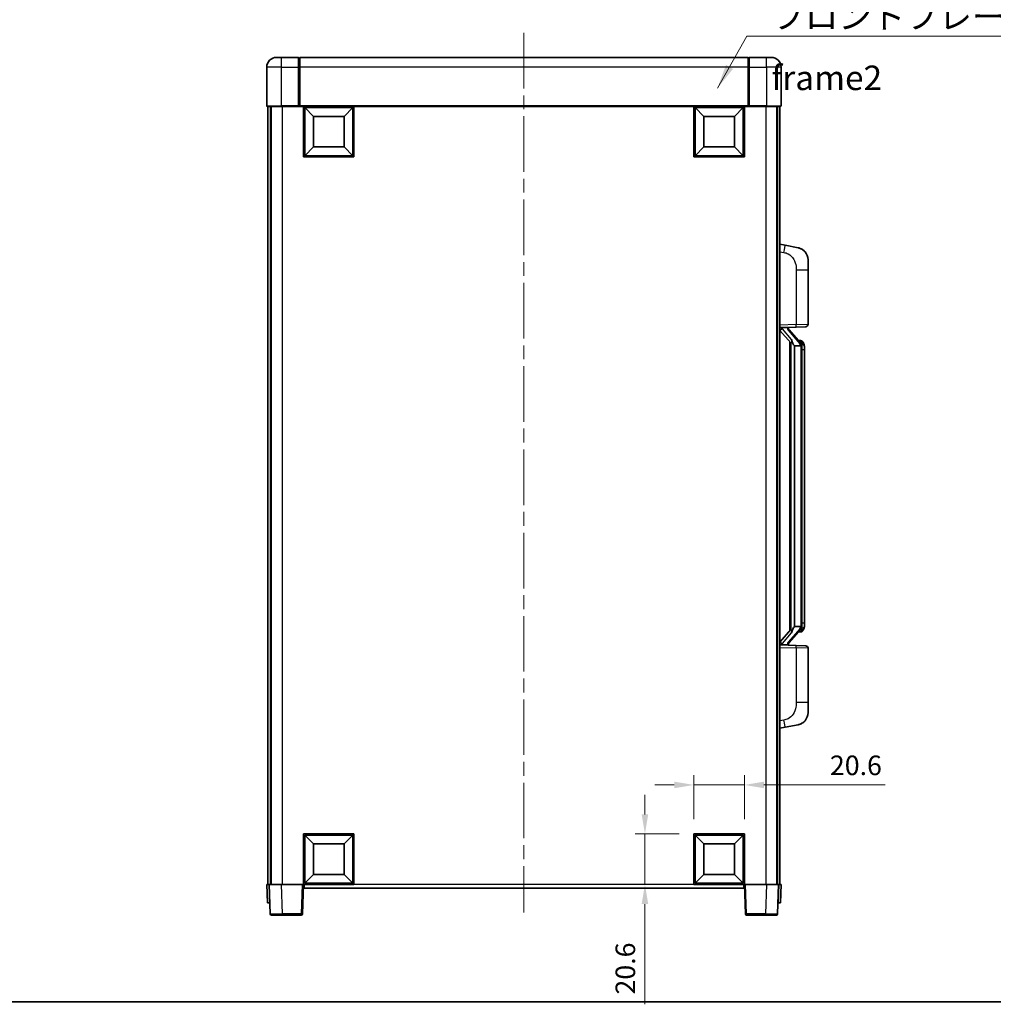
# Model space of a CAD drawing. Units: millimetres. Extents: x 58 to 8926, y 31 to 1156.
# Drawn here: x 2030 to 2427, y 31 to 433 of the extents above; entities that cross this region are included whole.
import ezdxf

# ---------------------------------------------------------------- set-up
doc = ezdxf.new("R2010")
doc.units = ezdxf.units.MM
doc.header["$LTSCALE"] = 4
doc.linetypes.add('CHAIN', pattern=[0.3543, 0.2362, -0.0295, 0.0591, -0.0295])
doc.layers.get('Defpoints').update_dxf_attribs({"lineweight": 25})
for name, color, linetype, lineweight in [('Border (ISO)', 7, 'Continuous', 35), ('Centerline (ISO)', 131, 'Continuous', 18), ('Dimension (ISO)', 7, 'Continuous', 18), ('Dimension (ISO) @ 1', 7, 'Continuous', 18), ('Symbol (ISO)', 7, 'Continuous', 18), ('Visible (ISO)', 7, 'Continuous', 35), ('Visible Narrow (ISO)', 7, 'Continuous', 25)]:
    doc.layers.add(name, color=color, linetype=linetype, lineweight=lineweight)
doc.styles.add('Note Text (TK)', font='txt')
doc.dimstyles.new('Default - Method 1b (TK)', dxfattribs={"dimscale": 4, "dimtxt": 2.5, "dimasz": 2.5, "dimexe": 1, "dimexo": 1.5, "dimgap": 1, "dimtad": 1, "dimtoh": 1, "dimrnd": 1e-08, "dimdsep": 46, "dimtxsty": 'Note Text (TK)', "dimcen": 0.09, "dimdle": 5, "dimclrd": 100, "dimclre": 100, "dimclrt": 7, "dimadec": 1, "dimazin": 1, "dimtfac": 1, "dimtmove": 0, "dimatfit": 3, "dimfxl": 1, "dimtolj": 1, "dimlwd": -1, "dimlwe": -1, "dimarcsym": 0})
doc.dimstyles.new('Default - Method 1b (TK)$7', dxfattribs={"dimscale": 4, "dimtxt": 2.5, "dimasz": 2.5, "dimexe": 1, "dimexo": 1.5, "dimgap": 1, "dimtad": 1, "dimtoh": 1, "dimrnd": 1e-08, "dimdsep": 46, "dimtxsty": 'Note Text (TK)', "dimcen": 0.09, "dimdle": 5, "dimclrd": 100, "dimclre": 100, "dimclrt": 7, "dimadec": 1, "dimazin": 1, "dimtfac": 1, "dimtmove": 0, "dimatfit": 3, "dimfxl": 1, "dimtolj": 1, "dimlwd": -1, "dimlwe": -1, "dimarcsym": 0})

# ---------------------------------------------------------------- blocks, each defined once
blk = doc.blocks.new('図面枠 tk図枠')
at = {"layer": 'Border (ISO)'}
blk.add_line((14.5, 8), (405.5, 8), dxfattribs=at)
blk = doc.blocks.new('*D300')
at = {"layer": 'Defpoints', "color": 0}
for p in [(2325.41, 120.52), (2304.81, 100.52), (2325.41, 100.52)]:
    blk.add_point(p, dxfattribs=at)
at = {"layer": 'Dimension (ISO)', "color": 100}
for p, q in [((2304.81, 106.52), (2304.81, 124.52)), ((2325.41, 106.52), (2325.41, 124.52)), ((2296.81, 120.52), (2288.81, 120.52)), ((2304.81, 120.52), (2325.41, 120.52)), ((2333.41, 120.52), (2382.93, 120.52))]:
    blk.add_line(p, q, dxfattribs=at)
for points in [[(2296.81, 121.85), (2296.81, 119.18), (2304.81, 120.52)], [(2333.41, 121.85), (2333.41, 119.18), (2325.41, 120.52)]]:
    blk.add_solid(points, dxfattribs=at)
at = {"layer": 'Dimension (ISO)', "color": 7, "insert": (2360.34, 128.52), "char_height": 8, "attachment_point": 4, "style": 'Note Text (TK)'}
blk.add_mtext('\\A1;20.6', dxfattribs=at)
blk = doc.blocks.new('*D299')
at = {"layer": 'Defpoints', "color": 0}
for p in [(2284.81, 100.52), (2304.81, 100.52), (2304.81, 79.92)]:
    blk.add_point(p, dxfattribs=at)
at = {"layer": 'Dimension (ISO)', "color": 100}
for p, q in [((2284.81, 108.52), (2284.81, 116.52)), ((2298.81, 100.52), (2280.81, 100.52)), ((2284.81, 100.52), (2284.81, 79.92)), ((2298.81, 79.92), (2280.81, 79.92)), ((2284.81, 71.92), (2284.81, 31))]:
    blk.add_line(p, q, dxfattribs=at)
for points in [[(2283.48, 108.52), (2286.15, 108.52), (2284.81, 100.52)], [(2283.48, 71.92), (2286.15, 71.92), (2284.81, 79.92)]]:
    blk.add_solid(points, dxfattribs=at)
at = {"layer": 'Dimension (ISO)', "color": 7, "insert": (2276.81, 35), "char_height": 8, "attachment_point": 4, "rotation": 90, "style": 'Note Text (TK)'}
blk.add_mtext('\\A1;20.6', dxfattribs=at)

msp = doc.modelspace()

# ---------------------------------------------------------------- linework, layer by layer
at = {"layer": 'Centerline (ISO)', "linetype": 'CHAIN', "ltscale": 23.990969}
msp.add_line((2235.4117, 427.4157), (2235.4117, 68.4157), dxfattribs=at)
at = {"layer": 'Visible (ISO)'}
for p, q in [((2134.4117, 417.4157), (2136.4117, 417.4157)), ((2143.4117, 417.4157), (2136.4117, 417.4157)), ((2143.4117, 417.4157), (2143.4117, 413.4157)), ((2143.6617, 417.2157), (2143.4117, 417.2157)), ((2326.9117, 417.4157), (2143.9117, 417.4157)), ((2143.9117, 413.4157), (2143.9117, 417.4157)), ((2326.9117, 417.4157), (2326.9117, 413.4157)), ((2327.1617, 417.2157), (2327.4117, 417.2157)), ((2334.4117, 417.4157), (2327.4117, 417.4157)), ((2327.4117, 413.4157), (2327.4117, 417.4157)), ((2334.4117, 417.4157), (2336.4117, 417.4157)), ((2130.4117, 413.4157), (2130.4117, 397.6657)), ((2143.4117, 397.6657), (2143.4117, 413.4157)), ((2143.9117, 413.4157), (2143.9117, 397.7157)), ((2326.9117, 397.7157), (2326.9117, 413.4157)), ((2327.4117, 413.4157), (2327.4117, 397.6657)), ((2340.4117, 397.6657), (2340.4117, 413.4157)), ((2136.4117, 397.4157), (2130.6617, 397.4157)), ((2130.9117, 397.4157), (2130.9117, 79.9157)), ((2131.9117, 397.4157), (2131.9117, 79.9157)), ((2132.1617, 397.4157), (2132.1617, 79.9157)), ((2136.4117, 397.4157), (2143.8117, 397.4157)), ((2143.4117, 397.6657), (2143.4117, 397.4207)), ((2143.6617, 397.4207), (2143.4117, 397.4207)), ((2143.9117, 397.4157), (2143.8117, 397.4157)), ((2143.9117, 397.4157), (2143.9117, 397.7157)), ((2326.9117, 397.4157), (2143.9117, 397.4157)), ((2145.4117, 376.8157), (2145.4117, 397.4157)), ((2149.4617, 393.3657), (2145.9117, 396.9157)), ((2145.9117, 377.3157), (2145.9117, 396.9157)), ((2145.9117, 396.9157), (2165.5117, 396.9157)), ((2161.9617, 393.3657), (2165.5117, 396.9157)), ((2165.5117, 396.9157), (2165.5117, 377.3157)), ((2166.0117, 397.4157), (2166.0117, 376.8157)), ((2304.8117, 376.8157), (2304.8117, 397.4157)), ((2308.8617, 393.3657), (2305.3117, 396.9157)), ((2305.3117, 377.3157), (2305.3117, 396.9157)), ((2305.3117, 396.9157), (2324.9117, 396.9157)), ((2321.3617, 393.3657), (2324.9117, 396.9157)), ((2324.9117, 396.9157), (2324.9117, 377.3157)), ((2325.4117, 397.4157), (2325.4117, 376.8157)), ((2326.9117, 397.7157), (2326.9117, 397.4157)), ((2327.0117, 397.4157), (2326.9117, 397.4157)), ((2327.0117, 397.4157), (2334.4117, 397.4157)), ((2327.4117, 397.4207), (2327.1617, 397.4207)), ((2327.4117, 397.4207), (2327.4117, 397.6657)), ((2340.1617, 397.4157), (2334.4117, 397.4157)), ((2338.6617, 397.4157), (2338.6617, 79.9157)), ((2338.9117, 397.4157), (2338.9117, 79.9157)), ((2339.9117, 397.4157), (2339.9117, 79.9157)), ((2149.4617, 380.8657), (2149.4617, 393.3657)), ((2149.4617, 393.3657), (2161.9617, 393.3657)), ((2161.9617, 393.3657), (2161.9617, 380.8657)), ((2308.8617, 380.8657), (2308.8617, 393.3657)), ((2308.8617, 393.3657), (2321.3617, 393.3657)), ((2321.3617, 393.3657), (2321.3617, 380.8657)), ((2149.4617, 380.8657), (2145.9117, 377.3157)), ((2161.9617, 380.8657), (2149.4617, 380.8657)), ((2161.9617, 380.8657), (2165.5117, 377.3157)), ((2308.8617, 380.8657), (2305.3117, 377.3157)), ((2321.3617, 380.8657), (2308.8617, 380.8657)), ((2321.3617, 380.8657), (2324.9117, 377.3157)), ((2166.0117, 376.8157), (2145.4117, 376.8157)), ((2165.5117, 377.3157), (2145.9117, 377.3157)), ((2325.4117, 376.8157), (2304.8117, 376.8157)), ((2324.9117, 377.3157), (2305.3117, 377.3157)), ((2342.0069, 340.7584), (2339.9117, 341.1657)), ((2347.3658, 339.7168), (2342.0069, 340.7584)), ((2351.4117, 334.8086), (2351.4117, 330.676)), ((2351.4117, 308.533), (2351.4117, 330.676)), ((2339.9117, 307.1657), (2346.5862, 307.3988)), ((2339.9117, 305.9762), (2344.3445, 300.877)), ((2340.9117, 307.1757), (2342.9117, 307.1757)), ((2343.4117, 307.1023), (2343.4117, 307.2879)), ((2343.4117, 306.8966), (2343.4117, 307.1023)), ((2348.4211, 300.76), (2343.657, 306.2405)), ((2350.4466, 307.5336), (2346.5862, 307.3988)), ((2343.9117, 301.3748), (2343.9117, 183.4566)), ((2348.3423, 301.8507), (2347.4731, 301.8507)), ((2349.1759, 301.4161), (2349.0971, 301.5067)), ((2344.3117, 300.9146), (2344.3117, 183.9168)), ((2345.9117, 299.6757), (2345.8267, 299.7466)), ((2345.9117, 299.6757), (2345.9117, 185.1557)), ((2348.3943, 299.6757), (2345.9117, 299.6757)), ((2348.9117, 185.3835), (2348.9117, 299.4479)), ((2349.9117, 298.1007), (2349.9117, 299.4479)), ((2349.9117, 186.7307), (2349.9117, 298.1007)), ((2345.8267, 185.0848), (2345.9117, 185.1557)), ((2345.9117, 185.1557), (2348.3943, 185.1557)), ((2349.9117, 185.3835), (2349.9117, 186.7307)), ((2344.3445, 183.9544), (2339.9117, 178.8551)), ((2343.657, 178.5908), (2348.4211, 184.0713)), ((2348.3423, 182.9807), (2347.4731, 182.9807)), ((2349.0971, 183.3246), (2349.1759, 183.4153)), ((2346.5862, 177.4326), (2339.9117, 177.6657)), ((2340.9117, 177.6557), (2342.9117, 177.6557)), ((2343.4117, 177.7291), (2343.4117, 177.9348)), ((2343.4117, 177.5435), (2343.4117, 177.7291)), ((2346.5862, 177.4326), (2350.4466, 177.2978)), ((2351.4117, 154.1554), (2351.4117, 176.2984)), ((2351.4117, 154.1554), (2351.4117, 150.0227)), ((2342.0069, 144.0729), (2347.3658, 145.1146)), ((2339.9117, 143.6657), (2342.0069, 144.0729)), ((2145.4117, 79.9157), (2145.4117, 100.5157)), ((2145.4117, 100.5157), (2166.0117, 100.5157)), ((2166.0117, 100.5157), (2166.0117, 79.9157)), ((2304.8117, 79.9157), (2304.8117, 100.5157)), ((2304.8117, 100.5157), (2325.4117, 100.5157)), ((2325.4117, 100.5157), (2325.4117, 79.9157)), ((2149.4617, 96.4657), (2145.9117, 100.0157)), ((2145.9117, 80.4157), (2145.9117, 100.0157)), ((2145.9117, 100.0157), (2165.5117, 100.0157)), ((2149.4617, 83.9657), (2149.4617, 96.4657)), ((2149.4617, 96.4657), (2161.9617, 96.4657)), ((2161.9617, 96.4657), (2165.5117, 100.0157)), ((2161.9617, 96.4657), (2161.9617, 83.9657)), ((2165.5117, 100.0157), (2165.5117, 80.4157)), ((2308.8617, 96.4657), (2305.3117, 100.0157)), ((2305.3117, 80.4157), (2305.3117, 100.0157)), ((2305.3117, 100.0157), (2324.9117, 100.0157)), ((2308.8617, 83.9657), (2308.8617, 96.4657)), ((2308.8617, 96.4657), (2321.3617, 96.4657)), ((2321.3617, 96.4657), (2324.9117, 100.0157)), ((2321.3617, 96.4657), (2321.3617, 83.9657)), ((2324.9117, 100.0157), (2324.9117, 80.4157)), ((2149.4617, 83.9657), (2145.9117, 80.4157)), ((2165.5117, 80.4157), (2145.9117, 80.4157)), ((2161.9617, 83.9657), (2149.4617, 83.9657)), ((2161.9617, 83.9657), (2165.5117, 80.4157)), ((2308.8617, 83.9657), (2305.3117, 80.4157)), ((2324.9117, 80.4157), (2305.3117, 80.4157)), ((2321.3617, 83.9657), (2308.8617, 83.9657)), ((2321.3617, 83.9657), (2324.9117, 80.4157)), ((2130.4117, 79.9157), (2131.4111, 79.9157)), ((2130.4117, 79.9157), (2130.6736, 72.4157)), ((2131.4111, 79.9157), (2131.4117, 79.9157)), ((2131.4117, 79.9157), (2136.4087, 79.9157)), ((2131.4117, 79.9157), (2131.8314, 67.8982)), ((2136.4087, 79.9157), (2144.912, 79.9157)), ((2144.912, 79.9157), (2145.4117, 79.9157)), ((2144.9921, 67.8982), (2145.4117, 79.9157)), ((2166.0117, 79.9157), (2145.4117, 79.9157)), ((2145.6617, 78.4157), (2145.6617, 79.9157)), ((2325.1617, 78.4157), (2145.6617, 78.4157)), ((2325.4117, 79.9157), (2304.8117, 79.9157)), ((2325.1617, 79.9157), (2325.1617, 78.4157)), ((2325.4117, 79.9157), (2325.9114, 79.9157)), ((2325.4117, 79.9157), (2325.8314, 67.8982)), ((2325.9114, 79.9157), (2334.4148, 79.9157)), ((2334.4148, 79.9157), (2339.4117, 79.9157)), ((2338.9921, 67.8982), (2339.4117, 79.9157)), ((2339.4117, 79.9157), (2339.4123, 79.9157)), ((2339.4123, 79.9157), (2340.4117, 79.9157)), ((2340.1498, 72.4157), (2340.4117, 79.9157)), ((2131.673, 72.4157), (2130.6736, 72.4157)), ((2131.673, 72.4157), (2131.6736, 72.4157)), ((2339.1498, 72.4157), (2339.1504, 72.4157)), ((2340.1498, 72.4157), (2339.1504, 72.4157)), ((2136.8283, 67.4157), (2132.3311, 67.4157)), ((2136.8283, 67.4157), (2144.4924, 67.4157)), ((2326.3311, 67.4157), (2333.9951, 67.4157)), ((2338.4924, 67.4157), (2333.9951, 67.4157))]:
    msp.add_line(p, q, dxfattribs=at)
for centre, radius, start, end in [((2134.4117, 413.4157), 4, 90, 180), ((2143.6617, 416.9657), 0.25, 0, 90), ((2327.1617, 416.9657), 0.25, 90, 180), ((2336.4117, 413.4157), 4, 0, 90), ((2130.6617, 397.6657), 0.25, 180, 270), ((2340.1617, 397.6657), 0.25, 270, 0), ((2346.4117, 334.8086), 5, 0, 41.09567), ((2344.4117, 306.8966), 1, 180, 221), ((2350.4117, 308.533), 1, 272, 0), ((2348.3423, 300.8507), 1, 41, 90), ((2346.9117, 299.4479), 2, 5.907532, 41), ((2346.9117, 299.4479), 2, 0, 5.907532), ((2346.9117, 185.3835), 2, 319, 354.092468), ((2346.9117, 185.3835), 2, 354.092468, 0), ((2348.3423, 183.9807), 1, 270, 319), ((2344.4117, 177.9348), 1, 139, 180), ((2350.4117, 176.2984), 1, 0, 88), ((2346.4117, 150.0227), 5, 318.90433, 0), ((2132.3311, 67.9157), 0.5, 182, 270), ((2144.4924, 67.9157), 0.5, 270, 358), ((2326.3311, 67.9157), 0.5, 182, 270), ((2338.4924, 67.9157), 0.5, 270, 358)]:
    msp.add_arc(centre, radius, start, end, dxfattribs=at)
for centre, major_axis, ratio, start_param, end_param in [((2340.9117, 307.0289), (-1, 0), 0.14676884, 4.71238898, 6.28318531), ((2340.9117, 306.3501), (-0.9955, -0.3722), 0.25438663, 4.61756297, 6.18835929), ((2342.9117, 307.1023), (0.5, 0), 0.14676884, 0, 1.57079633), ((2346.3117, 306.2142), (0, -6.6667), 0.3, 5.34289009, 6.03820664), ((2346.3117, 178.6172), (0, 6.6667), 0.3, 0.24497866, 0.94029521), ((2340.9117, 178.4812), (0.9955, -0.3722), 0.25438663, 3.23641867, 4.807215), ((2340.9117, 177.8025), (-1, 0), 0.14676884, 0, 1.57079633), ((2342.9117, 177.7291), (0.5, 0), 0.14676884, 4.71238898, 6.28318531)]:
    msp.add_ellipse(centre, major_axis=major_axis, ratio=ratio, start_param=start_param, end_param=end_param, dxfattribs=at)
for points, knots in [([(2143.6617, 397.4207), (2143.6976, 397.4207), (2143.7353, 397.4187), (2143.7842, 397.4163), (2143.7985, 397.4157), (2143.8117, 397.4157)], [0.1703131202, 0.1703131202, 0.1703131202, 0.1703131202, 0.1810677517, 0.1810677517, 0.1858570013, 0.1858570013, 0.1858570013, 0.1858570013]), ([(2327.0117, 397.4157), (2327.0249, 397.4157), (2327.0393, 397.4163), (2327.0882, 397.4187), (2327.1259, 397.4207), (2327.1617, 397.4207)], [0.0412271589, 0.0412271589, 0.0412271589, 0.0412271589, 0.0460164086, 0.0460164086, 0.0567710401, 0.0567710401, 0.0567710401, 0.0567710401]), ([(2347.3658, 339.7168), (2347.4674, 339.697), (2347.5686, 339.674), (2347.7273, 339.6328), (2347.7857, 339.6165), (2348.1067, 339.5206), (2348.3646, 339.4199), (2348.8322, 339.1906), (2349.0461, 339.0656), (2349.3844, 338.8325), (2349.516, 338.7317), (2349.7402, 338.5421), (2349.8362, 338.4541), (2349.9718, 338.3201), (2350.0166, 338.274), (2350.0804, 338.206), (2350.1013, 338.1833), (2350.1417, 338.1386), (2350.1605, 338.1173), (2350.1798, 338.0952)], [0, 0, 0, 0, 0.031817178, 0.031817178, 0.050452113, 0.050452113, 0.134929933, 0.134929933, 0.208678987, 0.208678987, 0.258212634, 0.258212634, 0.298091577, 0.298091577, 0.318896146, 0.318896146, 0.329513015, 0.329513015, 0.340218293, 0.340218293, 0.340218293, 0.340218293]), ([(2347.3658, 339.7168), (2347.5423, 339.6825), (2347.7179, 339.6384), (2347.9715, 339.5599), (2348.0527, 339.5325), (2348.3825, 339.4115), (2348.6269, 339.2993), (2349.059, 339.0564), (2349.2518, 338.9301), (2349.5563, 338.6992), (2349.6756, 338.5995), (2349.8594, 338.4313), (2349.9287, 338.3639), (2350.027, 338.2629), (2350.0594, 338.2287), (2350.1216, 338.161), (2350.1504, 338.1289), (2350.1798, 338.0952)], [0, 0, 0, 0, 0.055151579, 0.055151579, 0.081398944, 0.081398944, 0.162714309, 0.162714309, 0.230969498, 0.230969498, 0.277734391, 0.277734391, 0.307873407, 0.307873407, 0.323370755, 0.323370755, 0.339065947, 0.339065947, 0.339065947, 0.339065947]), ([(2344.6963, 302.2839), (2344.6986, 302.2733), (2344.7009, 302.2628), (2344.7528, 302.0219), (2344.8068, 301.7393), (2344.8068, 301.494), (2344.8068, 301.4194), (2344.8014, 301.3378), (2344.7712, 301.1861), (2344.7459, 301.1163), (2344.6896, 301.015), (2344.6577, 300.9744), (2344.5928, 300.912), (2344.5601, 300.89), (2344.47, 300.843), (2344.415, 300.8373), (2344.3644, 300.8586), (2344.3534, 300.8666), (2344.3445, 300.877)], [0.742305626, 0.742305626, 0.742305626, 0.742305626, 0.745632696, 0.745632696, 0.819200354, 0.819200354, 0.819200354, 0.841590598, 0.841590598, 0.863980841, 0.863980841, 0.882920663, 0.882920663, 0.901860485, 0.901860485, 0.943798526, 0.943798526, 0.958212109, 0.958212109, 0.958212109, 0.958212109]), ([(2349.9117, 299.4479), (2349.9117, 300.0418), (2349.7612, 300.4459), (2349.456, 301.0782), (2349.285, 301.2905), (2349.1759, 301.4161)], [0, 0, 0, 0, 0.2061269, 0.2061269, 0.42564821, 0.42564821, 0.42564821, 0.42564821]), ([(2348.9011, 299.6538), (2348.9011, 299.6539), (2348.9011, 299.6541), (2348.8997, 299.6633), (2348.8867, 299.6711), (2348.8377, 299.6835), (2348.8013, 299.6878), (2348.7098, 299.6921), (2348.6557, 299.692), (2348.537, 299.6873), (2348.4736, 299.6829), (2348.4093, 299.6764)], [-0.0778087689, -0.0778087689, -0.0778087689, -0.0778087689, -0.0774791395, -0.0774791395, -0.0585788033, -0.0585788033, -0.0389062325, -0.0389062325, -0.0193765361, -0.0193765361, 0, 0, 0, 0]), ([(2348.9011, 185.1776), (2348.9011, 185.1775), (2348.9011, 185.1773), (2348.8997, 185.1681), (2348.8867, 185.1603), (2348.8377, 185.1479), (2348.8013, 185.1435), (2348.7098, 185.1393), (2348.6557, 185.1394), (2348.537, 185.144), (2348.4736, 185.1485), (2348.4093, 185.1549)], [-0.0003297628, -0.0003297628, -0.0003297628, -0.0003297628, 0, 0, 0.0189079865, 0.0189079865, 0.0385885202, 0.0385885202, 0.0581261217, 0.0581261217, 0.0775105008, 0.0775105008, 0.0775105008, 0.0775105008]), ([(2349.1759, 183.4153), (2349.2302, 183.4778), (2349.2996, 183.5625), (2349.4666, 183.8028), (2349.5672, 183.9689), (2349.7386, 184.3598), (2349.8126, 184.5738), (2349.8915, 184.9981), (2349.9117, 185.1791), (2349.9117, 185.3835)], [0, 0, 0, 0, 0.109280085, 0.109280085, 0.240591253, 0.240591253, 0.354088722, 0.354088722, 0.425024641, 0.425024641, 0.425024641, 0.425024641]), ([(2344.3445, 183.9544), (2344.3534, 183.9647), (2344.3644, 183.9728), (2344.415, 183.9941), (2344.47, 183.9884), (2344.5601, 183.9414), (2344.5928, 183.9193), (2344.6577, 183.857), (2344.6896, 183.8163), (2344.7459, 183.7151), (2344.7712, 183.6453), (2344.8014, 183.4936), (2344.8068, 183.412), (2344.8068, 183.1259), (2344.7649, 182.8803), (2344.7155, 182.6368), (2344.7061, 182.5925), (2344.6963, 182.5475)], [0.219421737, 0.219421737, 0.219421737, 0.219421737, 0.23383532, 0.23383532, 0.275773361, 0.275773361, 0.294713183, 0.294713183, 0.313653005, 0.313653005, 0.336043248, 0.336043248, 0.358433491, 0.358433491, 0.421861067, 0.421861067, 0.435453192, 0.435453192, 0.435453192, 0.435453192]), ([(2350.1798, 146.7362), (2350.1603, 146.7138), (2350.1412, 146.6923), (2350.1004, 146.6471), (2350.0792, 146.6241), (2350.0147, 146.5553), (2349.9693, 146.5087), (2349.8321, 146.3734), (2349.7349, 146.2845), (2349.5086, 146.0938), (2349.376, 145.9926), (2349.0356, 145.7592), (2348.8206, 145.6344), (2348.3559, 145.4081), (2348.1023, 145.3095), (2347.6867, 145.1852), (2347.5266, 145.1459), (2347.3658, 145.1146)], [0, 0, 0, 0, 0.010823116, 0.010823116, 0.021555164, 0.021555164, 0.042579621, 0.042579621, 0.082862142, 0.082862142, 0.132680778, 0.132680778, 0.206708077, 0.206708077, 0.289770927, 0.289770927, 0.340209224, 0.340209224, 0.340209224, 0.340209224]), ([(2348.7161, 145.5853), (2348.5264, 145.4869), (2348.3313, 145.4011), (2347.8837, 145.237), (2347.6256, 145.1651), (2347.3658, 145.1146)], [0.193034956, 0.193034956, 0.193034956, 0.193034956, 0.257659665, 0.257659665, 0.339004358, 0.339004358, 0.339004358, 0.339004358]), ([(2350.1798, 146.7362), (2350.1511, 146.7033), (2350.123, 146.6719), (2350.0624, 146.6059), (2350.0309, 146.5725), (2349.935, 146.4738), (2349.8675, 146.4079), (2349.7758, 146.3235), (2349.7539, 146.3037), (2349.7318, 146.2841)], [0, 0, 0, 0, 0.0153264144, 0.0153264144, 0.0304667096, 0.0304667096, 0.0599334156, 0.0599334156, 0.0689999837, 0.0689999837, 0.0689999837, 0.0689999837])]:
    msp.add_open_spline(points, degree=3, knots=knots, dxfattribs=at)
for points in [[(2348.4093, 299.6764), (2348.4042, 299.6759), (2348.3991, 299.6757), (2348.3943, 299.6757)], [(2348.3943, 185.1557), (2348.3991, 185.1557), (2348.4042, 185.1555), (2348.4093, 185.1549)]]:
    msp.add_open_spline(points, degree=3, dxfattribs=at)
at = {"layer": 'Visible Narrow (ISO)'}
for p, q in [((2136.4117, 413.4157), (2136.4117, 417.4157)), ((2143.6617, 413.4157), (2143.6617, 417.2157)), ((2327.1617, 417.2157), (2327.1617, 413.4157)), ((2334.4117, 413.4157), (2334.4117, 417.4157)), ((2136.4117, 413.4157), (2130.4117, 413.4157)), ((2136.4117, 397.6657), (2136.4117, 413.4157)), ((2136.4117, 413.4157), (2143.4117, 413.4157)), ((2143.6617, 413.4157), (2143.4117, 413.4157)), ((2143.9117, 413.4157), (2143.6617, 413.4157)), ((2143.6617, 413.4157), (2143.6617, 397.4207)), ((2326.9117, 413.4157), (2143.9117, 413.4157)), ((2326.9117, 413.4157), (2327.1617, 413.4157)), ((2327.1617, 397.4207), (2327.1617, 413.4157)), ((2327.1617, 413.4157), (2327.4117, 413.4157)), ((2327.4117, 413.4157), (2334.4117, 413.4157)), ((2334.4117, 413.4157), (2334.4117, 397.6657)), ((2340.4117, 413.4157), (2334.4117, 413.4157)), ((2130.4117, 397.6657), (2136.4117, 397.6657)), ((2143.4117, 397.6657), (2136.4117, 397.6657)), ((2136.4117, 397.6657), (2136.4117, 397.4157)), ((2136.6617, 397.4157), (2136.6617, 79.9157)), ((2326.9117, 397.7157), (2143.9117, 397.7157)), ((2334.4117, 397.6657), (2327.4117, 397.6657)), ((2334.1617, 397.4157), (2334.1617, 79.9157)), ((2334.4117, 397.6657), (2334.4117, 397.4157)), ((2334.4117, 397.6657), (2340.4117, 397.6657)), ((2339.9117, 338.1299), (2341.5392, 337.8135)), ((2346.5862, 330.676), (2351.4117, 330.676)), ((2346.5862, 330.676), (2346.5862, 308.3982)), ((2346.5862, 308.3982), (2339.9117, 308.1651)), ((2340.9117, 307.1757), (2340.9117, 307.2006)), ((2340.9117, 306.6375), (2340.9117, 307.1757)), ((2344.6963, 302.2839), (2340.9117, 306.6375)), ((2342.9117, 307.2704), (2342.9117, 307.1757)), ((2342.9117, 307.1757), (2342.9117, 307.0403)), ((2343.2797, 306.0562), (2348.0438, 300.5757)), ((2346.5862, 308.3982), (2351.4117, 308.533)), ((2345.8267, 185.0848), (2345.8267, 299.7466)), ((2348.9117, 299.4479), (2348.4117, 299.4479)), ((2348.4117, 299.4479), (2348.4117, 185.3835)), ((2348.9117, 300.2652), (2348.9117, 299.4479)), ((2349.9117, 298.1007), (2348.9117, 298.1007)), ((2348.9117, 185.3835), (2348.4117, 185.3835)), ((2348.9117, 186.7307), (2349.9117, 186.7307)), ((2348.9117, 185.3835), (2348.9117, 184.5662)), ((2340.9117, 178.1939), (2344.6963, 182.5475)), ((2348.0438, 184.2557), (2343.2797, 178.7752)), ((2340.9117, 177.6557), (2340.9117, 178.1939)), ((2340.9117, 177.6308), (2340.9117, 177.6557)), ((2342.9117, 177.7911), (2342.9117, 177.6557)), ((2342.9117, 177.6557), (2342.9117, 177.5609)), ((2339.9117, 176.6663), (2346.5862, 176.4332)), ((2351.4117, 176.2984), (2346.5862, 176.4332)), ((2346.5862, 176.4332), (2346.5862, 154.1554)), ((2351.4117, 154.1554), (2346.5862, 154.1554)), ((2341.5392, 147.0178), (2339.9117, 146.7015)), ((2131.673, 72.4157), (2131.4111, 79.9157)), ((2136.8283, 67.8982), (2136.4087, 79.9157)), ((2144.912, 79.9157), (2144.4924, 67.8982)), ((2304.8117, 79.9157), (2166.0117, 79.9157)), ((2326.3311, 67.8982), (2325.9114, 79.9157)), ((2334.4148, 79.9157), (2333.9951, 67.8982)), ((2339.4123, 79.9157), (2339.1504, 72.4157)), ((2136.8283, 67.8982), (2136.8283, 67.4157)), ((2144.4924, 67.8982), (2136.8283, 67.8982)), ((2144.4924, 67.8982), (2144.4924, 67.4157)), ((2326.3311, 67.4157), (2326.3311, 67.8982)), ((2333.9951, 67.8982), (2326.3311, 67.8982)), ((2333.9951, 67.8982), (2333.9951, 67.4157))]:
    msp.add_line(p, q, dxfattribs=at)
for centre, start, end in [((2344.4117, 307.0403), 180, 221), ((2346.9117, 299.5916), 3.242335, 41), ((2346.9117, 299.4479), 0, 8.733934), ((2346.9117, 185.2398), 319, 356.757665), ((2346.9117, 185.3835), 351.266066, 0), ((2344.4117, 177.7911), 139, 180)]:
    msp.add_arc(centre, 1.5, start, end, dxfattribs=at)
for centre, major_axis, ratio, start_param, end_param in [((2341.4345, 337.8135), (0.5724, 2.9449), 0.03425905, 4.71904817, 6.28318531), ((2342.9117, 306.8966), (0.5, 0), 0.28734789, 0, 1.57079633), ((2343.2797, 305.9125), (0.3774, 0.328), 0.22082359, 0, 1.3811443), ((2346.5513, 308.3982), (0.0349, -0.9994), 0.03487826, 0, 1.56957835), ((2348.4211, 300.76), (0.7547, 0.6561), 0.98843646, 0, 0.86096541), ((2348.0438, 300.432), (0.3774, 0.328), 0.22082359, 0, 1.3811443), ((2348.9117, 299.4479), (1, 0), 0.81730076, 0, 1.57079633), ((2348.9117, 185.3835), (1, 0), 0.81730076, 4.71238898, 6.28318531), ((2348.0438, 184.3994), (0.3774, -0.328), 0.22082359, 4.90204101, 6.28318531), ((2348.4211, 184.0713), (0.7547, -0.6561), 0.98843646, 5.4222199, 6.28318531), ((2342.9117, 177.9348), (0.5, 0), 0.28734789, 4.71238898, 6.28318531), ((2343.2797, 178.9189), (0.3774, -0.328), 0.22082359, 4.90204101, 6.28318531), ((2346.5513, 176.4332), (0.0349, 0.9994), 0.03487826, 4.71360696, 6.28318531), ((2341.4345, 147.0178), (0.5724, -2.9449), 0.03425905, 0, 1.56413714), ((2136.8338, 67.9157), (-5.0024, -0.0174), 0.00348438, 0.00010951, 1.56968786), ((2144.4924, 67.9157), (0.4997, -0.0174), 0.03487826, 4.71360696, 6.28318531), ((2326.3311, 67.9157), (-0.4997, -0.0174), 0.03487826, 0, 1.56957835), ((2333.9896, 67.9157), (-5.0024, 0.0174), 0.00348438, 1.5719048, 3.14148316)]:
    msp.add_ellipse(centre, major_axis=major_axis, ratio=ratio, start_param=start_param, end_param=end_param, dxfattribs=at)
for points, knots in [([(2341.5392, 337.8135), (2342.0957, 337.7054), (2342.7146, 337.5649), (2343.3226, 337.2474), (2344.1752, 336.8022), (2344.9898, 336.0023), (2345.5642, 335.0098), (2346.0642, 334.1459), (2346.3694, 333.1653), (2346.4953, 332.2822), (2346.5801, 331.6873), (2346.5862, 331.1425), (2346.5862, 330.676)], [0, 0, 0, 0, 0.22498324, 0.22498324, 0.22498324, 0.54043573, 0.54043573, 0.54043573, 0.81501171, 0.81501171, 0.81501171, 1, 1, 1, 1]), ([(2348.4211, 301.7534), (2348.4939, 301.6633), (2348.6079, 301.5115), (2348.8114, 301.0456), (2348.9117, 300.7528), (2348.9117, 300.2652)], [-0.42564821, -0.42564821, -0.42564821, -0.42564821, -0.2061269, -0.2061269, 0, 0, 0, 0]), ([(2348.4211, 183.078), (2348.371, 183.0159), (2348.345, 182.984), (2348.3424, 182.9808), (2348.3423, 182.9807), (2348.3423, 182.9807)], [-0.318622721, -0.318622721, -0.318622721, -0.318622721, -0.167312443, -0.167312443, -0.15935558, -0.15935558, -0.15935558, -0.15935558]), ([(2348.9117, 184.5662), (2348.9117, 184.3984), (2348.8982, 184.256), (2348.8456, 183.9275), (2348.7963, 183.7677), (2348.682, 183.4782), (2348.6149, 183.3576), (2348.5036, 183.1836), (2348.4574, 183.1228), (2348.4211, 183.078)], [-0.425024641, -0.425024641, -0.425024641, -0.425024641, -0.354088722, -0.354088722, -0.240591253, -0.240591253, -0.109280085, -0.109280085, 0, 0, 0, 0]), ([(2346.5862, 154.1554), (2346.5862, 153.619), (2346.5776, 152.9838), (2346.4521, 152.2836), (2346.2804, 151.3251), (2345.8929, 150.2747), (2345.3099, 149.4146), (2344.7528, 148.5926), (2344.0114, 147.9332), (2343.2629, 147.5533), (2342.6772, 147.256), (2342.0779, 147.1226), (2341.5392, 147.0178)], [0, 0, 0, 0, 0.21270217, 0.21270217, 0.21270217, 0.50389399, 0.50389399, 0.50389399, 0.78220336, 0.78220336, 0.78220336, 1, 1, 1, 1])]:
    msp.add_open_spline(points, degree=3, knots=knots, dxfattribs=at)
msp.add_open_spline([(2348.3423, 301.8507), (2348.3423, 301.8507), (2348.3683, 301.8188), (2348.4211, 301.7534)], degree=3, dxfattribs=at)

# ---------------------------------------------------------------- block references
at = {"xscale": 4, "yscale": 4, "zscale": 4}
msp.add_blockref('図面枠 tk図枠', (1574.0011, 0.023), dxfattribs=at)

# ---------------------------------------------------------------- texts
at = {"layer": 'Symbol (ISO)', "color": 7, "insert": (2336.4736, 439.0932), "char_height": 10, "width": 206.72514, "attachment_point": 1, "line_spacing_factor": 1.5, "style": 'Note Text (TK)'}
msp.add_mtext('{\\fＭＳ Ｐゴシック|b0|i0;フロントフレーム2 / Front frame2}', dxfattribs=at)

# ---------------------------------------------------------------- dimensions: what is measured, and where the dimension line sits
at = {"layer": 'Dimension (ISO) @ 1', "color": 100}
for base, p1, p2, angle, picture, middle in [((2325.4117, 120.5157), (2304.8117, 100.5157), (2325.4117, 100.5157), 180, '*D300', (2369.6318, 120.5157)), ((2284.8117, 100.5157), (2304.8117, 79.9157), (2304.8117, 100.5157), 90, '*D299', (2284.8117, 44.2964))]:
    dim = msp.add_linear_dim(base=base, p1=p1, p2=p2, angle=angle, dimstyle='Default - Method 1b (TK)', override={"dimscale": 1, "dimtxt": 8, "dimasz": 8, "dimexe": 4, "dimexo": 6, "dimgap": 4, "dimtoh": 0, "dimdec": 2, "dimcen": 0.36, "dimtol": 0, "dimlim": 0, "dimtp": 0, "dimtm": 0, "dimtdec": 2, "dimtix": 0, "dimtofl": 1, "dimtmove": 0, "dimatfit": 1}, dxfattribs=at)
    dim.commit()
    dim.dimension.update_dxf_attribs({"geometry": picture, "text_midpoint": middle, "dimtype": 128})

# ---------------------------------------------------------------- leaders
at = {"layer": 'Symbol (ISO)', "color": 100, "annotation_type": 0, "has_hookline": 1, "hookline_direction": 0, "text_width": 199.375}
msp.add_leader([(2314.4105, 404.866), (2326.4736, 426.107), (2336.4736, 426.107)], dimstyle='Default - Method 1b (TK)$7', override={"dimgap": 0, "dimtad": 1}, dxfattribs=at)

doc.saveas('drawing.dxf')
